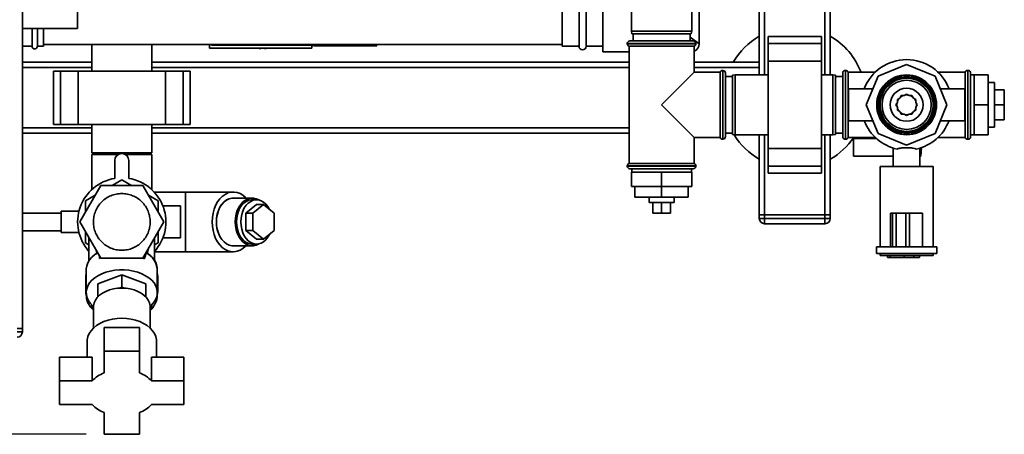
# Paper-space layout 'Blatt1' of a CAD drawing. Units: millimetres. Extents: x 0 to 5940, y 0 to 4200.
# Drawn here: x 1567 to 2121, y 692 to 926 of the extents above; entities that cross this region are included whole.
import ezdxf

# ---------------------------------------------------------------- set-up
doc = ezdxf.new("R2010")
doc.units = ezdxf.units.MM
doc.layers.add('1', color=7, linetype='Continuous')
doc.styles.add('SLDTEXTSTYLE0', font='TXT', dxfattribs={"width": 0.605})
doc.dimstyles.new('SLDDIMSTYLE0', dxfattribs={"dimtxt": 35, "dimasz": 25, "dimexe": 0, "dimexo": 0.0625, "dimgap": 8.75, "dimtad": 1, "dimdec": 1, "dimrnd": 1e-09, "dimzin": 4, "dimdsep": 46, "dimtxsty": 'SLDTEXTSTYLE0', "dimsah": 1, "dimcen": 0.09, "dimadec": 0, "dimazin": 1, "dimtfac": 1, "dimtdec": 1, "dimtofl": 0, "dimtmove": 0, "dimatfit": 3, "dimfxl": 1, "dimfrac": 2, "dimtolj": 1, "dimtzin": 12, "dimarcsym": 0})

# ---------------------------------------------------------------- blocks, each defined once
blk = doc.blocks.new('_D_5')
at = {"layer": '1', "ltscale": 10}
for p, q in [((1233.19, 1321.71), (578.19, 1321.71)), ((588.19, 691.98), (588.19, 1321.71)), ((1604.19, 691.98), (578.19, 691.98))]:
    blk.add_line(p, q, dxfattribs=at)
for points in [[(588.19, 1321.71), (584.19, 1296.71), (592.19, 1296.71)], [(588.19, 691.98), (592.19, 716.98), (584.19, 716.98)]]:
    blk.add_solid(points, dxfattribs=at)
at = {"layer": '1', "ltscale": 10, "insert": (543.08, 927.97), "char_height": 35, "attachment_point": 1, "rotation": 90, "style": 'SLDTEXTSTYLE0'}
blk.add_mtext('ca. 650', dxfattribs=at)

psp = doc.layouts.new('Blatt1')

# ---------------------------------------------------------------- linework, layer by layer
at = {"color": 7, "linetype": 'Continuous', "lineweight": 35, "ltscale": 10}
for p, q in [((1568.19, 751.71), (1568.19, 1261.71)), ((1983.19, 894.71), (1983.19, 1054.19)), ((1986.19, 894.71), (1986.19, 1054.26)), ((2020.19, 894.71), (2020.19, 1054.26)), ((2023.19, 894.71), (2023.19, 1054.26)), ((1911.19, 1024.21), (1911.19, 919.21)), ((1945.19, 919.21), (1945.19, 1024.21)), ((1949.34, 912.06), (1949.34, 956.71)), ((1895.19, 943.86), (1895.19, 907.56)), ((1872.19, 940.71), (1872.19, 910.71)), ((1881.69, 910.71), (1881.69, 940.71)), ((1885.69, 910.71), (1885.69, 940.71)), ((1599.31, 930.71), (1599.31, 920.71)), ((1568.19, 920.71), (1599.31, 920.71)), ((1573.69, 920.71), (1573.69, 910.71)), ((1576.69, 920.71), (1576.69, 910.71)), ((1580.19, 920.71), (1580.19, 910.71)), ((1911.19, 919.21), (1911.46, 917.71)), ((1911.19, 919.21), (1928.19, 919.21)), ((1928.19, 917.71), (1911.46, 917.71)), ((1912.19, 917.71), (1912.19, 913.71)), ((1928.19, 919.21), (1945.19, 919.21)), ((1944.93, 917.71), (1928.19, 917.71)), ((1944.19, 913.71), (1944.19, 917.71)), ((1944.19, 915.93), (1949.34, 912.06)), ((1944.93, 917.71), (1945.19, 919.21)), ((2018.19, 916.24), (1988.19, 916.24)), ((1988.19, 912.24), (1988.19, 916.24)), ((2018.19, 912.24), (2018.19, 916.24)), ((1568.19, 910.71), (1573.69, 910.71)), ((1576.69, 910.71), (1580.19, 910.71)), ((1580.19, 911.71), (1872.19, 911.71)), ((1607.34, 911.71), (1607.34, 896.71)), ((1641.04, 896.71), (1641.04, 911.71)), ((1673.55, 911.71), (1673.52, 910.01)), ((1673.53, 909.71), (1673.52, 910.01)), ((1673.53, 909.71), (1731.19, 909.71)), ((1674.68, 911.71), (1674.68, 911.4)), ((1674.68, 911.4), (1732.41, 911.4)), ((1702.49, 909.52), (1702.49, 909.71)), ((1731.19, 909.71), (1731.19, 911.4)), ((1732.41, 911.07), (1731.19, 911.07)), ((1732.4, 911.4), (1732.41, 911.01)), ((1732.41, 911.01), (1767.73, 911.01)), ((1872.19, 910.71), (1881.69, 910.71)), ((1885.69, 910.71), (1895.19, 910.71)), ((1908.84, 912.21), (1908.84, 912.13)), ((1947.54, 912.21), (1908.84, 912.21)), ((1908.84, 912.13), (1947.54, 912.13)), ((1909.84, 910.71), (1909.84, 844.71)), ((1909.84, 910.71), (1928.19, 910.71)), ((1910.34, 913.71), (1946.04, 913.71)), ((1928.19, 910.71), (1946.54, 910.71)), ((1946.54, 896.06), (1946.54, 910.71)), ((1947.54, 912.13), (1947.54, 912.21)), ((1988.19, 912.24), (2018.19, 912.24)), ((1988.19, 902.24), (1988.19, 912.24)), ((2018.19, 902.24), (2018.19, 912.24)), ((1895.19, 907.56), (1909.84, 907.56)), ((1607.34, 901.71), (1568.19, 901.71)), ((1607.34, 898.71), (1568.19, 898.71)), ((1909.84, 901.71), (1641.04, 901.71)), ((1909.84, 898.71), (1641.04, 898.71)), ((1983.19, 901.71), (1946.54, 901.71)), ((1983.19, 898.71), (1946.54, 898.71)), ((1988.19, 853.18), (1988.19, 902.24)), ((1988.19, 902.24), (2018.19, 902.24)), ((2018.19, 853.18), (2018.19, 902.24)), ((2066.19, 900.44), (2050.12, 893.78)), ((2082.27, 893.78), (2066.19, 900.44)), ((1585.67, 896.71), (1585.67, 866.71)), ((1589.67, 896.71), (1585.67, 896.71)), ((1589.67, 866.71), (1589.67, 896.71)), ((1599.67, 896.71), (1589.67, 896.71)), ((1599.67, 866.71), (1599.67, 896.71)), ((1648.72, 896.71), (1599.67, 896.71)), ((1648.72, 866.71), (1648.72, 896.71)), ((1658.72, 896.71), (1648.72, 896.71)), ((1658.72, 866.71), (1658.72, 896.71)), ((1662.72, 896.71), (1658.72, 896.71)), ((1662.72, 866.71), (1662.72, 896.71)), ((1946.54, 896.06), (1928.19, 877.71)), ((1961.19, 896.06), (1946.54, 896.06)), ((1961.19, 896.06), (1961.19, 877.71)), ((1962.69, 897.06), (1962.61, 897.06)), ((1962.61, 897.06), (1962.61, 858.36)), ((1962.69, 877.71), (1962.69, 897.06)), ((1964.19, 895.56), (1964.19, 877.71)), ((1968.19, 893.71), (1964.19, 893.71)), ((1969.69, 894.71), (1968.19, 894.45)), ((1968.19, 860.98), (1968.19, 894.45)), ((1988.19, 894.71), (1969.69, 894.71)), ((1969.69, 894.71), (1969.69, 860.71)), ((2024.69, 894.71), (2018.19, 894.71)), ((2026.19, 894.45), (2024.69, 894.71)), ((2024.69, 860.71), (2024.69, 894.71)), ((2026.19, 894.45), (2026.19, 860.98)), ((2030.19, 893.71), (2026.19, 893.71)), ((2030.28, 896.06), (2030.19, 896.06)), ((2030.19, 896.06), (2030.19, 859.36)), ((2030.28, 896.06), (2030.28, 859.36)), ((2031.78, 897.06), (2031.69, 897.06)), ((2031.69, 897.06), (2031.69, 858.36)), ((2031.78, 858.36), (2031.78, 897.06)), ((2048.49, 896.06), (2033.19, 896.06)), ((2033.19, 859.36), (2033.19, 896.06)), ((2050.12, 893.78), (2043.46, 877.71)), ((2088.92, 877.71), (2082.27, 893.78)), ((2099.19, 896.06), (2083.9, 896.06)), ((2099.19, 896.06), (2099.19, 859.36)), ((2100.69, 897.06), (2100.61, 897.06)), ((2100.61, 897.06), (2100.61, 858.36)), ((2100.69, 858.36), (2100.69, 897.06)), ((2102.19, 896.06), (2102.11, 896.06)), ((2102.11, 896.06), (2102.11, 859.36)), ((2102.19, 896.06), (2102.19, 859.36)), ((2104.19, 894.56), (2102.19, 894.56)), ((2104.19, 894.71), (2112.19, 894.71)), ((2104.19, 894.71), (2104.19, 877.71)), ((2112.19, 894.71), (2112.19, 877.71)), ((2115.69, 890.21), (2112.19, 890.21)), ((2115.69, 890.21), (2115.69, 865.21)), ((2047.19, 886.71), (2033.46, 886.71)), ((2033.46, 886.71), (2033.46, 877.71)), ((2063.19, 882.91), (2062.39, 881.51)), ((2064.8, 882.91), (2063.19, 882.91)), ((2066.19, 883.71), (2064.8, 882.91)), ((2067.59, 882.91), (2066.19, 883.71)), ((2069.19, 882.91), (2067.59, 882.91)), ((2070, 881.51), (2069.19, 882.91)), ((2098.92, 886.71), (2085.2, 886.71)), ((2098.92, 886.71), (2098.92, 877.71)), ((2115.69, 886.21), (2121.19, 886.21)), ((2121.19, 877.71), (2121.19, 886.21)), ((1928.19, 877.71), (1946.54, 859.36)), ((1961.19, 877.71), (1961.19, 859.36)), ((1962.69, 858.36), (1962.69, 877.71)), ((1964.19, 877.71), (1964.19, 859.86)), ((2033.46, 877.71), (2033.46, 868.71)), ((2043.46, 877.71), (2050.12, 861.64)), ((2061, 879.1), (2060.19, 877.71)), ((2060.19, 877.71), (2061, 876.32)), ((2062.39, 881.51), (2061, 880.71)), ((2061, 880.71), (2061, 879.1)), ((2061, 876.32), (2061, 874.71)), ((2071.39, 880.71), (2070, 881.51)), ((2071.39, 879.1), (2071.39, 880.71)), ((2072.19, 877.71), (2071.39, 879.1)), ((2071.39, 876.32), (2072.19, 877.71)), ((2071.39, 874.71), (2071.39, 876.32)), ((2071.74, 878.5), (2071.79, 877.71)), ((2071.79, 877.71), (2071.74, 876.92)), ((2082.27, 861.64), (2088.92, 877.71)), ((2098.92, 877.71), (2098.92, 868.71)), ((2104.19, 877.71), (2112.19, 877.71)), ((2104.19, 877.71), (2104.19, 860.71)), ((2112.19, 877.71), (2112.19, 860.71)), ((2115.69, 877.71), (2121.19, 877.71)), ((2121.19, 869.21), (2121.19, 877.71)), ((2061, 874.71), (2062.39, 873.91)), ((2062.39, 873.91), (2063.19, 872.51)), ((2063.19, 872.51), (2064.8, 872.51)), ((2064.8, 872.51), (2066.19, 871.71)), ((2066.19, 871.71), (2067.59, 872.51)), ((2067.59, 872.51), (2069.19, 872.51)), ((2069.19, 872.51), (2070, 873.91)), ((2070, 873.91), (2071.39, 874.71)), ((1589.67, 866.71), (1585.67, 866.71)), ((1599.67, 866.71), (1589.67, 866.71)), ((1648.72, 866.71), (1599.67, 866.71)), ((1607.34, 866.71), (1607.34, 850.71)), ((1641.04, 850.71), (1641.04, 866.71)), ((1658.72, 866.71), (1648.72, 866.71)), ((1662.72, 866.71), (1658.72, 866.71)), ((2033.46, 868.71), (2047.19, 868.71)), ((2085.2, 868.71), (2098.92, 868.71)), ((2112.19, 865.21), (2115.69, 865.21)), ((2115.69, 869.21), (2121.19, 869.21)), ((1607.34, 864.71), (1568.19, 864.71)), ((1607.34, 861.71), (1568.19, 861.71)), ((1909.84, 864.71), (1641.04, 864.71)), ((1909.84, 861.71), (1641.04, 861.71)), ((1964.19, 861.71), (1968.19, 861.71)), ((1968.19, 861.71), (1964.19, 861.71)), ((1968.19, 860.98), (1969.69, 860.71)), ((1969.69, 860.71), (1988.19, 860.71)), ((1983.19, 815.71), (1983.19, 860.71)), ((1986.19, 815.71), (1986.19, 860.71)), ((2018.19, 860.71), (2024.69, 860.71)), ((2020.19, 815.71), (2020.19, 860.71)), ((2023.19, 815.71), (2023.19, 860.71)), ((2024.69, 860.71), (2026.19, 860.98)), ((2026.19, 861.71), (2030.19, 861.71)), ((2050.12, 861.64), (2066.19, 854.98)), ((2066.19, 854.98), (2082.27, 861.64)), ((2102.19, 860.86), (2104.19, 860.86)), ((2104.19, 860.71), (2112.19, 860.71)), ((1946.54, 844.71), (1946.54, 859.36)), ((1946.54, 859.36), (1961.19, 859.36)), ((1962.61, 858.36), (1962.69, 858.36)), ((2030.19, 859.36), (2030.28, 859.36)), ((2031.69, 858.36), (2031.78, 858.36)), ((2033.19, 859.36), (2048.49, 859.36)), ((2036.19, 848.71), (2036.19, 858.71)), ((2036.19, 858.71), (2049.19, 858.71)), ((2083.9, 859.36), (2099.19, 859.36)), ((2100.61, 858.36), (2100.69, 858.36)), ((2102.11, 859.36), (2102.19, 859.36)), ((1641.04, 850.71), (1607.34, 850.71)), ((1607.34, 849.71), (1607.34, 829.98)), ((1607.34, 849.71), (1622.21, 849.71)), ((1626.18, 849.71), (1641.04, 849.71)), ((1641.04, 829.98), (1641.04, 849.71)), ((1988.19, 853.18), (2018.19, 853.18)), ((1988.19, 843.18), (1988.19, 853.18)), ((2018.19, 843.18), (2018.19, 853.18)), ((2058.69, 848.71), (2036.19, 848.71)), ((2058.69, 853.31), (2058.69, 842.86)), ((2073.69, 842.86), (2073.69, 853.31)), ((2073.69, 848.71), (2074.24, 848.71)), ((2074.24, 848.71), (2074.49, 853.6)), ((1620.19, 846.24), (1620.19, 836.24)), ((1628.19, 836.24), (1628.19, 846.24)), ((1908.84, 843.3), (1908.84, 843.21)), ((1928.19, 843.3), (1908.84, 843.3)), ((1908.84, 843.21), (1947.54, 843.21)), ((1946.54, 844.71), (1909.84, 844.71)), ((1947.54, 843.3), (1928.19, 843.3)), ((1947.54, 843.21), (1947.54, 843.3)), ((1988.19, 843.18), (2018.19, 843.18)), ((1988.19, 839.18), (1988.19, 843.18)), ((2018.19, 839.18), (2018.19, 843.18)), ((2051.19, 842.86), (2051.19, 797.71)), ((2051.19, 842.86), (2081.19, 842.86)), ((2081.19, 797.71), (2081.19, 842.86)), ((1946.04, 841.71), (1910.34, 841.71)), ((1911.19, 839.71), (1911.19, 831.71)), ((1928.19, 839.71), (1911.19, 839.71)), ((1911.34, 841.71), (1911.34, 839.71)), ((1928.19, 839.71), (1928.19, 831.71)), ((1945.19, 839.71), (1928.19, 839.71)), ((1945.04, 839.71), (1945.04, 841.71)), ((1945.19, 839.71), (1945.19, 831.71)), ((1988.19, 839.18), (2018.19, 839.18)), ((1612.36, 832.21), (1600.52, 811.71)), ((1636.03, 832.21), (1612.36, 832.21)), ((1618.7, 832.21), (1624.19, 835.38)), ((1624.19, 835.38), (1629.69, 832.21)), ((1647.87, 811.71), (1636.03, 832.21)), ((1603.69, 823.55), (1609.19, 826.72)), ((1639.2, 826.72), (1644.69, 823.55)), ((1660.13, 828.56), (1642.46, 828.56)), ((1687, 828.56), (1660.13, 828.56)), ((1660.13, 828.56), (1660.13, 794.86)), ((1928.19, 831.71), (1911.19, 831.71)), ((1913.19, 831.71), (1913.19, 825.71)), ((1928.19, 831.71), (1928.19, 825.71)), ((1945.19, 831.71), (1928.19, 831.71)), ((1943.19, 831.71), (1943.19, 825.71)), ((1603.69, 817.2), (1603.69, 823.55)), ((1644.69, 823.55), (1644.69, 817.2)), ((1657.19, 820.71), (1647.36, 820.71)), ((1657.19, 802.71), (1657.19, 820.71)), ((1697.6, 825.16), (1687, 825.16)), ((1694.07, 816.62), (1700.08, 821.53)), ((1700.08, 824.21), (1697.6, 824.21)), ((1697.96, 816.62), (1703.97, 821.53)), ((1700.08, 821.53), (1703.97, 821.53)), ((1703.97, 821.53), (1709.98, 816.62)), ((1913.19, 825.71), (1928.19, 825.71)), ((1921.19, 825.71), (1921.19, 822.71)), ((1935.19, 822.71), (1921.19, 822.71)), ((1923.19, 822.71), (1923.19, 816.71)), ((1928.19, 825.71), (1943.19, 825.71)), ((1928.19, 822.71), (1928.19, 816.71)), ((1933.19, 822.71), (1933.19, 816.71)), ((1935.19, 822.71), (1935.19, 825.71)), ((1590.08, 816.71), (1568.19, 816.71)), ((1600.06, 817.71), (1590.08, 817.71)), ((1590.08, 805.71), (1590.08, 817.71)), ((1694.07, 816.62), (1697.96, 816.62)), ((1694.07, 806.8), (1694.07, 816.62)), ((1697.96, 806.8), (1697.96, 816.62)), ((1709.98, 816.62), (1709.98, 806.8)), ((1923.19, 816.71), (1928.19, 816.71)), ((1928.19, 816.71), (1933.19, 816.71)), ((1983.19, 813.71), (1983.19, 815.71)), ((1983.19, 815.71), (1986.19, 815.71)), ((1986.19, 815.71), (1986.19, 813.71)), ((2020.19, 815.71), (1986.19, 815.71)), ((2020.19, 813.71), (2020.19, 815.71)), ((2020.19, 815.71), (2023.19, 815.71)), ((2023.19, 815.71), (2023.19, 813.71)), ((2057.19, 816.71), (2057.19, 797.71)), ((2058.26, 816.71), (2057.19, 816.71)), ((2058.26, 816.71), (2058.26, 797.71)), ((2060.26, 816.71), (2058.26, 816.71)), ((2060.26, 816.71), (2060.26, 797.71)), ((2065.82, 816.71), (2060.26, 816.71)), ((2065.82, 816.71), (2065.82, 797.71)), ((2067.74, 816.71), (2065.82, 816.71)), ((2067.74, 816.71), (2067.74, 797.71)), ((2075.19, 816.71), (2067.74, 816.71)), ((2075.19, 816.71), (2075.19, 797.71)), ((1612.36, 791.21), (1600.52, 811.71)), ((1636.03, 791.21), (1647.87, 811.71)), ((1983.19, 813.71), (1986.19, 813.71)), ((1986.19, 810.71), (1986.19, 813.71)), ((1986.19, 813.71), (2020.19, 813.71)), ((2020.19, 810.71), (1986.19, 810.71)), ((2020.19, 810.71), (2020.19, 813.71)), ((2020.19, 813.71), (2023.19, 813.71)), ((1568.19, 806.71), (1590.08, 806.71)), ((1590.08, 805.71), (1600.08, 805.71)), ((1603.69, 799.88), (1603.69, 806.22)), ((1644.69, 806.22), (1644.69, 799.88)), ((1700.08, 801.9), (1694.07, 806.8)), ((1694.07, 806.8), (1697.96, 806.8)), ((1703.97, 801.9), (1697.96, 806.8)), ((1709.98, 806.8), (1703.97, 801.9)), ((1605.69, 798.72), (1603.69, 799.88)), ((1605.69, 802.75), (1605.69, 789.54)), ((1642.69, 789.89), (1642.69, 802.75)), ((1644.69, 799.88), (1642.69, 798.72)), ((1647.36, 802.71), (1657.19, 802.71)), ((1697.6, 799.21), (1700.08, 799.21)), ((1700.08, 801.9), (1703.97, 801.9)), ((1609.79, 795.66), (1610.42, 793.61)), ((1638.43, 794.19), (1639.19, 796.69)), ((1642.69, 794.86), (1660.13, 794.86)), ((1660.13, 794.86), (1687, 794.86)), ((1687, 798.26), (1697.6, 798.26)), ((2049.19, 797.71), (2049.19, 793.91)), ((2057.19, 797.71), (2049.19, 797.71)), ((2083.19, 793.91), (2049.19, 793.91)), ((2051.19, 793.91), (2051.19, 792.71)), ((2058.26, 797.71), (2057.3, 797.71)), ((2060.26, 797.71), (2058.26, 797.71)), ((2065.82, 797.71), (2060.26, 797.71)), ((2067.74, 797.71), (2065.82, 797.71)), ((2074.38, 797.71), (2067.74, 797.71)), ((2083.19, 797.71), (2074.38, 797.71)), ((2081.19, 792.71), (2081.19, 793.91)), ((2083.19, 793.91), (2083.19, 797.71)), ((1611.61, 791.06), (1611.69, 792.36)), ((1612.26, 791.38), (1611.61, 791.06)), ((1636.03, 791.21), (1612.36, 791.21)), ((1637.01, 790.94), (1636.13, 791.38)), ((1636.89, 792.7), (1637.01, 790.94)), ((2081.19, 792.71), (2051.19, 792.71)), ((2055.49, 791.71), (2055.49, 792.71)), ((2056.9, 791.71), (2055.49, 791.71)), ((2056.9, 791.71), (2056.9, 792.71)), ((2064.86, 791.71), (2056.9, 791.71)), ((2064.86, 791.71), (2064.86, 792.71)), ((2070.19, 791.71), (2064.86, 791.71)), ((2070.19, 791.71), (2070.19, 792.71)), ((2073.52, 791.71), (2070.19, 791.71)), ((2073.52, 791.71), (2073.52, 792.71)), ((1604.19, 784.9), (1604.19, 771.88)), ((1624.19, 781.9), (1610.69, 776.89)), ((1624.19, 781.9), (1624.19, 774.88)), ((1637.69, 776.89), (1624.19, 781.9)), ((1644.19, 771.88), (1644.19, 784.9)), ((1603.94, 780.31), (1603.94, 772.53)), ((1610.69, 769.66), (1610.69, 776.89)), ((1637.69, 769.66), (1637.69, 776.89)), ((1644.44, 772.53), (1644.44, 780.31)), ((1604.19, 771.88), (1604.19, 770.41)), ((1622.89, 774.37), (1624.19, 774.88)), ((1624.19, 774.88), (1625.5, 774.37)), ((1644.17, 771.18), (1644.19, 770.41)), ((1644.19, 770.41), (1644.19, 771.88)), ((1610.69, 769.66), (1611.04, 769.79)), ((1610.69, 769.45), (1610.69, 769.66)), ((1637.35, 769.79), (1637.69, 769.66)), ((1637.69, 769.66), (1637.69, 769.45)), ((1607.19, 765.1), (1607.19, 764.75)), ((1608.19, 762.82), (1607.2, 764.35)), ((1608.19, 763.7), (1608.19, 751.84)), ((1641.19, 764.35), (1640.19, 762.85)), ((1640.19, 751.84), (1640.19, 763.7)), ((1641.19, 764.75), (1641.19, 765.1)), ((1565.19, 751.71), (1568.19, 751.71)), ((1565.19, 749.71), (1568.19, 749.71)), ((1568.19, 751.71), (1568.19, 749.71)), ((1634.19, 752.19), (1614.19, 752.19)), ((1614.19, 738.82), (1614.19, 752.19)), ((1634.19, 738.82), (1634.19, 752.19)), ((1604.69, 744.38), (1604.69, 735.47)), ((1643.69, 735.47), (1643.69, 744.38)), ((1634.19, 738.82), (1614.19, 738.82)), ((1614.19, 738.82), (1614.19, 726.6)), ((1634.19, 726.6), (1634.19, 738.82)), ((1607.45, 735.47), (1589.19, 735.47)), ((1589.19, 722.09), (1589.19, 735.47)), ((1607.45, 722.09), (1607.45, 735.47)), ((1640.94, 722.09), (1640.94, 735.47)), ((1659.19, 735.47), (1640.94, 735.47)), ((1659.19, 722.09), (1659.19, 735.47)), ((1607.45, 722.09), (1589.19, 722.09)), ((1589.19, 722.09), (1589.19, 708.71)), ((1659.19, 722.09), (1640.94, 722.09)), ((1659.19, 708.71), (1659.19, 722.09)), ((1589.19, 708.71), (1607.45, 708.71)), ((1640.94, 708.71), (1659.19, 708.71)), ((1614.19, 704.2), (1614.19, 691.98)), ((1634.19, 691.98), (1634.19, 704.2)), ((1614.19, 691.98), (1634.19, 691.98))]:
    psp.add_line(p, q, dxfattribs=at)
at = {"color": 7, "linetype": 'Continuous', "lineweight": 35, "ltscale": 10, "flags": 128}
for points in [[(2062.74, 882.12), (2063.81, 882.78), (2064.11, 882.91)], [(2065.4, 883.25), (2066.55, 883.3), (2066.98, 883.25)], [(2068.28, 882.91), (2069.2, 882.44), (2069.65, 882.12)], [(2061, 879.8), (2061.66, 881), (2061.79, 881.17)], [(2070.6, 881.17), (2071.1, 880.41), (2071.39, 879.8)], [(2061.79, 874.25), (2061.66, 874.42), (2061, 875.62)], [(2064.11, 872.51), (2063.81, 872.64), (2062.74, 873.3)], [(2066.98, 872.17), (2066.55, 872.12), (2065.4, 872.17)], [(2069.65, 873.3), (2069.2, 872.98), (2068.28, 872.51)], [(2071.39, 875.62), (2071.1, 875.01), (2070.6, 874.25)], [(1694.17, 825.16), (1693.93, 825.41), (1692.45, 826.7), (1690.84, 827.66), (1689.16, 828.28), (1687.43, 828.55), (1685.69, 828.46), (1683.98, 828.01), (1682.34, 827.22), (1680.79, 826.09), (1679.38, 824.66), (1678.12, 822.96), (1677.06, 821.01), (1676.21, 818.86), (1675.59, 816.57), (1675.21, 814.16), (1675.08, 811.71)], [(1687.82, 825.16), (1687.79, 825.16), (1686.21, 825.16), (1684.65, 824.8), (1683.16, 824.07), (1681.78, 823.01), (1680.53, 821.64), (1679.46, 820), (1678.6, 818.14), (1677.97, 816.09), (1677.58, 813.93), (1677.45, 811.71)], [(1687, 825.16), (1686.21, 825.11), (1684.66, 824.75), (1683.18, 824.03), (1681.8, 822.97), (1680.56, 821.61), (1679.49, 819.97), (1678.63, 818.11), (1678, 816.08), (1677.62, 813.92), (1677.49, 811.71)], [(1701.33, 824.08), (1699.94, 824.75), (1698.39, 825.11), (1696.82, 825.11), (1695.27, 824.75), (1693.78, 824.03), (1692.4, 822.97), (1691.16, 821.61), (1690.1, 819.97), (1689.24, 818.11), (1688.61, 816.08), (1688.22, 813.92), (1688.09, 811.71)], [(1688.77, 811.71), (1688.89, 813.82), (1689.27, 815.88), (1689.89, 817.81), (1690.73, 819.56), (1691.76, 821.09), (1692.97, 822.35), (1694.31, 823.31), (1695.74, 823.93), (1697.23, 824.2), (1697.6, 824.21)], [(1707.39, 818.73), (1706.46, 820.36), (1705.34, 821.76), (1704.06, 822.87), (1702.67, 823.66), (1701.2, 824.11), (1699.7, 824.2), (1698.22, 823.93), (1696.78, 823.31), (1695.44, 822.35), (1694.24, 821.09), (1693.2, 819.56), (1692.36, 817.81), (1691.75, 815.88), (1691.37, 813.82), (1691.24, 811.71)], [(1675.08, 811.71), (1675.21, 809.26), (1675.59, 806.86), (1676.21, 804.56), (1677.06, 802.41), (1678.12, 800.47), (1679.38, 798.76), (1680.79, 797.33), (1682.34, 796.2), (1683.98, 795.41), (1685.69, 794.96), (1687.43, 794.87), (1689.16, 795.14), (1690.84, 795.76), (1692.45, 796.73), (1693.93, 798.01), (1694.17, 798.26)], [(1677.45, 811.71), (1677.58, 809.49), (1677.97, 807.33), (1678.6, 805.29), (1679.46, 803.42), (1680.53, 801.78), (1681.78, 800.41), (1683.16, 799.35), (1684.65, 798.62), (1686.21, 798.26), (1687.79, 798.26), (1687.82, 798.26)], [(1677.49, 811.71), (1677.62, 809.5), (1678, 807.34), (1678.63, 805.31), (1679.49, 803.45), (1680.56, 801.82), (1681.8, 800.45), (1683.18, 799.39), (1684.66, 798.67), (1686.21, 798.31), (1687, 798.26)], [(1688.09, 811.71), (1688.22, 809.5), (1688.61, 807.34), (1689.24, 805.31), (1690.1, 803.45), (1691.16, 801.82), (1692.4, 800.45), (1693.78, 799.39), (1695.27, 798.67), (1696.82, 798.31), (1698.39, 798.31), (1699.94, 798.67), (1701.33, 799.34)], [(1697.6, 799.21), (1697.23, 799.22), (1695.74, 799.49), (1694.31, 800.11), (1692.97, 801.07), (1691.76, 802.33), (1690.73, 803.86), (1689.89, 805.61), (1689.27, 807.55), (1688.89, 809.6), (1688.77, 811.71)], [(1691.24, 811.71), (1691.37, 809.6), (1691.75, 807.55), (1692.36, 805.61), (1693.2, 803.86), (1694.24, 802.33), (1695.44, 801.07), (1696.78, 800.11), (1698.22, 799.49), (1699.7, 799.22), (1701.2, 799.31), (1702.67, 799.76), (1704.06, 800.55), (1705.34, 801.66), (1706.46, 803.06), (1707.39, 804.69)], [(1610.7, 794.39), (1608.86, 793.15), (1607.29, 791.77), (1606.02, 790.27), (1605.08, 788.68), (1604.47, 787.01), (1604.21, 785.31), (1604.19, 784.9)], [(1608.21, 764.15), (1608.09, 764.25), (1606.66, 765.7), (1605.53, 767.26), (1604.74, 768.9), (1604.3, 770.59), (1604.21, 772.31), (1604.47, 774.01), (1605.09, 775.69), (1606.05, 777.29), (1607.34, 778.79), (1608.92, 780.18), (1610.78, 781.41), (1612.88, 782.48), (1615.17, 783.35), (1617.63, 784.02), (1620.21, 784.47), (1622.86, 784.7), (1625.53, 784.7), (1628.18, 784.47), (1630.76, 784.02), (1633.21, 783.35), (1635.51, 782.48), (1637.61, 781.41), (1639.47, 780.18), (1641.05, 778.79), (1642.34, 777.29), (1643.3, 775.69), (1643.92, 774.01), (1644.18, 772.31), (1644.09, 770.59), (1643.65, 768.9), (1642.86, 767.26), (1641.73, 765.7), (1640.3, 764.25), (1640.18, 764.15)], [(1624.19, 774.41), (1621.81, 774.29), (1619.48, 773.93), (1617.25, 773.35), (1615.18, 772.55), (1613.31, 771.55), (1611.69, 770.38), (1610.34, 769.05), (1609.3, 767.61), (1608.6, 766.08), (1608.24, 764.5), (1608.19, 763.7)], [(1640.19, 763.7), (1640.15, 764.5), (1639.79, 766.08), (1639.09, 767.61), (1638.05, 769.05), (1636.7, 770.38), (1635.08, 771.55), (1633.21, 772.55), (1631.14, 773.35), (1628.91, 773.93), (1626.58, 774.29), (1624.19, 774.41)], [(1624.19, 757.43), (1621.54, 757.31), (1618.93, 756.94), (1616.43, 756.35), (1614.06, 755.53), (1611.89, 754.5), (1609.94, 753.29), (1608.26, 751.9), (1606.88, 750.38), (1605.82, 748.75), (1605.1, 747.03), (1604.74, 745.27), (1604.69, 744.38)], [(1643.69, 744.38), (1643.65, 745.27), (1643.29, 747.03), (1642.57, 748.75), (1641.51, 750.38), (1640.13, 751.9), (1638.45, 753.29), (1636.5, 754.5), (1634.33, 755.53), (1631.96, 756.35), (1629.46, 756.94), (1626.85, 757.31), (1624.19, 757.43)]]:
    psp.add_lwpolyline(points, dxfattribs=at)
at = {"color": 7, "linetype": 'Continuous', "lineweight": 35, "ltscale": 100}
for radius in [16.85, 16.74, 16, 15.74, 15, 13.85, 9.3]:
    psp.add_circle((2066.19, 877.71), radius, dxfattribs=at)
for centre, radius, start, end in [((2003.19, 881.71), 40, 120, 150), ((2003.19, 881.71), 40, 21.0234, 60), ((1575.19, 910.71), 1.5, 180, 0), ((1703.49, 965.26), 55.75, 265.1454, 268.9739), ((1703.49, 965.26), 55.75, 271.0277, 274.8546), ((1883.69, 910.71), 2, 180, 0), ((1910.34, 912.21), 1.5, 90, 180), ((1910.34, 912.13), 1.5, 180, 250.5288), ((1946.04, 912.21), 1.5, 0, 90), ((1944.84, 912.06), 4.5, 292.1961, 1.4341), ((1946.04, 912.13), 1.5, 289.4712, 0), ((2066.19, 877.71), 25.5, 20.6673, 159.3327), ((1962.61, 895.56), 1.5, 90, 160.5288), ((1962.69, 895.56), 1.5, 0, 90), ((2031.69, 895.56), 1.5, 90, 160.5288), ((2031.78, 895.56), 1.5, 19.4712, 90), ((2100.61, 895.56), 1.5, 90, 160.5288), ((2100.69, 895.56), 1.5, 19.4712, 90), ((2066.19, 877.71), 5.6, 171.8926, 188.1074), ((2066.19, 877.71), 25.5, 200.6673, 257.7764), ((2066.19, 877.71), 25.5, 282.2236, 339.3327), ((1962.69, 859.86), 1.5, 270, 360), ((2003.19, 881.71), 40, 211.4873, 240), ((1962.61, 859.86), 1.5, 199.4712, 270), ((2003.19, 881.71), 40, 300, 326.0306), ((2031.69, 859.86), 1.5, 199.4712, 270), ((2031.78, 859.86), 1.5, 270, 340.5288), ((2100.61, 859.86), 1.5, 199.4712, 270), ((2100.69, 859.86), 1.5, 270, 340.5288), ((1624.19, 846.24), 4, 0, 180), ((1910.34, 843.3), 1.5, 109.4712, 180), ((1910.34, 843.21), 1.5, 180, 270), ((1946.04, 843.21), 1.5, 270, 0), ((1946.04, 843.3), 1.5, 0, 70.5288), ((1624.19, 811.71), 24.85, 99.263, 221.8867), ((1624.19, 811.71), 24.85, 318.1133, 80.737), ((1986.19, 813.71), 3, 180, 270), ((2020.19, 813.71), 3, 270, 0), ((1632.76, 784.01), 11.47, 4.4602, 63.2462), ((1614.2, 780.3), 10.25, 167.3211, 179.9595), ((1634.19, 780.3), 10.25, 0.0405, 12.6789), ((1614.15, 772.53), 10.2, 167.2982, 192.7218), ((1615.92, 770.72), 11.71, 177.7437, 228.6983), ((1634.24, 772.53), 10.2, 347.2782, 12.7018), ((1632.34, 770.81), 11.87, 311.4757, 358.0455), ((1615.7, 764.75), 8.5, 177.2745, 182.7255), ((1632.69, 764.75), 8.5, 357.2745, 2.7255), ((1565.19, 749.71), 3, 270, 0), ((1620.5, 709.88), 17.87, 110.671, 136.9044), ((1627.89, 709.88), 17.87, 43.0956, 69.329), ((1620.5, 720.92), 17.87, 223.0956, 249.329), ((1627.89, 720.92), 17.87, 290.671, 316.9044)]:
    psp.add_arc(centre, radius, start, end, dxfattribs=at)
psp.add_ellipse((1624.19, 722.66), major_axis=(19.68, 88.36), ratio=0.040265, start_param=0.635326, end_param=0.696615, dxfattribs=at)
at = {"color": 7, "linetype": 'Continuous', "lineweight": 35, "ltscale": 10}
for points, knots in [([(1704.49, 910.01), (1704.49, 909.89), (1704.49, 909.66), (1704.49, 909.52), (1704.49, 909.54), (1704.49, 909.54)], [0, 0, 0, 0, 0.4140645, 0.8292126, 1, 1, 1, 1]), ([(1732.41, 911.4), (1732.41, 911.22), (1732.41, 910.99), (1732.41, 911.04), (1732.41, 911.04)], [0, 0, 0, 0, 0.778005, 1, 1, 1, 1]), ([(1767.72, 911.16), (1767.72, 911.11), (1767.72, 910.97), (1767.71, 911.41), (1767.71, 911.71)], [0, 0, 0, 0, 0.330906, 1, 1, 1, 1]), ([(2071.59, 852.79), (2071.07, 852.95), (2069.96, 853.31), (2067.71, 853.53), (2065.24, 853.56), (2062.88, 853.37), (2061.47, 853.05), (2060.86, 852.81), (2060.8, 852.79)], [0, 0, 0, 0, 0.1750852, 0.3767543, 0.5767592, 0.7772871, 0.9774109, 1, 1, 1, 1]), ([(1638.06, 794.44), (1638.06, 794.44), (1638.04, 794.48), (1638, 794.43), (1637.95, 794.34), (1637.93, 794.26), (1637.92, 794.25)], [0, 0, 0, 0, 0.0841302, 0.5484916, 0.9020906, 1, 1, 1, 1]), ([(1644.16, 784.71), (1644.17, 785.12), (1644.18, 786.11), (1643.82, 787.61), (1643.18, 789.18), (1642.29, 790.63), (1641.15, 792), (1639.78, 793.24), (1638.73, 794.05), (1638.1, 794.41), (1638.06, 794.44)], [0, 0, 0, 0, 0.111402, 0.26835, 0.412354, 0.556737, 0.701169, 0.845265, 0.988663, 1, 1, 1, 1])]:
    psp.add_open_spline(points, degree=3, knots=knots, dxfattribs=at)
for points in [[(1608.2, 811.71), (1608.26, 812.76), (1608.38, 814.85), (1609.33, 817.87), (1610.81, 820.65), (1612.81, 823.09), (1615.25, 825.09), (1618.04, 826.58), (1621.05, 827.5), (1624.19, 827.81), (1627.33, 827.5), (1630.35, 826.58), (1633.14, 825.09), (1635.57, 823.09), (1637.58, 820.65), (1639.06, 817.87), (1640.01, 814.85), (1640.13, 812.76), (1640.19, 811.71)], [(1640.19, 811.71), (1640.13, 810.66), (1640.01, 808.57), (1639.06, 805.55), (1637.58, 802.77), (1635.57, 800.33), (1633.14, 798.33), (1630.35, 796.84), (1627.33, 795.93), (1624.19, 795.62), (1621.05, 795.93), (1618.04, 796.84), (1615.25, 798.33), (1612.81, 800.33), (1610.81, 802.77), (1609.33, 805.55), (1608.38, 808.57), (1608.26, 810.66), (1608.2, 811.71)]]:
    psp.add_open_spline(points, degree=3, dxfattribs=at)

# ---------------------------------------------------------------- dimensions: what is measured, and where the dimension line sits
at = {"layer": '1', "ltscale": 10}
dim = psp.add_linear_dim(base=(588.19, 1321.71), p1=(1614.19, 691.98), p2=(1243.19, 1321.71), angle=90, dimstyle='SLDDIMSTYLE0', dxfattribs=at)
dim.commit()
dim.dimension.update_dxf_attribs({"geometry": '_D_5', "text_midpoint": (588.19, 1006.84), "dimtype": 160})

doc.saveas('drawing.dxf')
